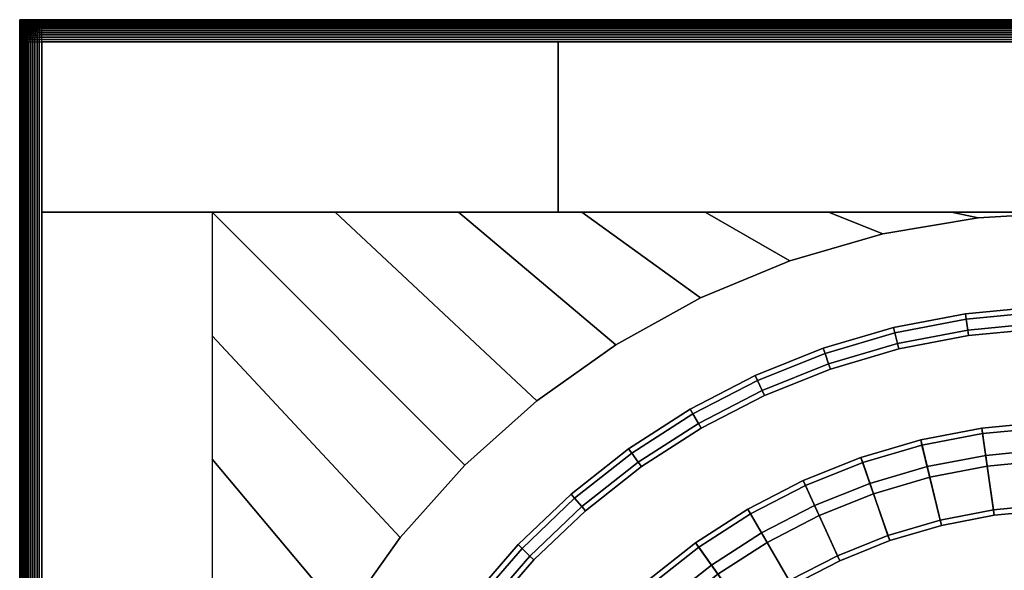
# Model space of a CAD drawing. Units: millimetres. Extents: x 347 to 539, y -30 to 348.
# Drawn here: x 347 to 436, y 298 to 348 of the extents above; entities that cross this region are included whole.
import ezdxf

# ---------------------------------------------------------------- set-up
doc = ezdxf.new("R2010")
doc.units = ezdxf.units.MM
doc.layers.add('aql_metal_czarny', color=76, linetype='Continuous')
doc.layers.add('aql_oprawa matowa', color=253, linetype='Continuous')

msp = doc.modelspace()

# ---------------------------------------------------------------- meshes
at = {"layer": 'aql_metal_czarny'}
mesh = msp.add_polymesh((2, 3), dxfattribs=at)
for k, corner in enumerate([(442.581, 330.625, -127), (395.581, 330.625, -127), (348.581, 330.625, -127), (442.581, 346.125, -127), (395.581, 346.125, -127), (348.581, 346.125, -127)]):
    mesh.set_mesh_vertex(divmod(k, 3), corner)
mesh = msp.add_polymesh((2, 3), dxfattribs=at)
for k, corner in enumerate([(348.581, 252.125, -127), (348.581, 291.375, -127), (348.581, 330.625, -127), (364.081, 252.125, -127), (364.081, 291.375, -127), (364.081, 330.625, -127)]):
    mesh.set_mesh_vertex(divmod(k, 3), corner)
mesh = msp.add_polymesh((2, 56), dxfattribs=dict(at, n_close=True))
for k, corner in enumerate([(364.575, 260.914, -126), (366.05, 269.593, -126), (368.487, 278.052, -126), (371.855, 286.185, -126), (376.114, 293.889, -126), (381.208, 301.069, -126), (387.074, 307.633, -126), (393.638, 313.499, -126), (400.817, 318.593, -126), (408.522, 322.851, -126), (416.655, 326.22, -126), (425.114, 328.657, -126), (433.792, 330.131, -126), (442.581, 330.625, -126), (451.371, 330.131, -126), (460.049, 328.657, -126), (468.508, 326.22, -126), (476.641, 322.851, -126), (484.346, 318.593, -126), (491.525, 313.499, -126), (498.089, 307.633, -126), (503.955, 301.069, -126), (509.049, 293.889, -126), (513.308, 286.185, -126), (516.676, 278.052, -126), (519.113, 269.593, -126), (520.588, 260.914, -126), (521.081, 252.125, -126), (520.588, 243.336, -126), (519.113, 234.657, -126), (516.676, 226.198, -126), (513.308, 218.065, -126), (509.049, 210.36, -126), (503.955, 203.181, -126), (498.089, 196.617, -126), (491.525, 190.751, -126), (484.346, 185.657, -126), (476.641, 181.399, -126), (468.508, 178.03, -126), (460.049, 175.593, -126), (451.371, 174.118, -126), (442.581, 173.625, -126), (433.792, 174.118, -126), (425.114, 175.593, -126), (416.655, 178.03, -126), (408.522, 181.399, -126), (400.817, 185.657, -126), (393.638, 190.751, -126), (387.074, 196.617, -126), (381.208, 203.181, -126), (376.114, 210.36, -126), (371.855, 218.065, -126), (368.487, 226.198, -126), (366.05, 234.657, -126), (364.575, 243.336, -126), (364.081, 252.125, -126), (364.575, 260.914, -127), (366.05, 269.593, -127), (368.487, 278.052, -127), (371.855, 286.185, -127), (376.114, 293.889, -127), (381.208, 301.069, -127), (387.074, 307.633, -127), (393.638, 313.499, -127), (400.817, 318.593, -127), (408.522, 322.851, -127), (416.655, 326.22, -127), (425.114, 328.657, -127), (433.792, 330.131, -127), (442.581, 330.625, -127), (451.371, 330.131, -127), (460.049, 328.657, -127), (468.508, 326.22, -127), (476.641, 322.851, -127), (484.346, 318.593, -127), (491.525, 313.499, -127), (498.089, 307.633, -127), (503.955, 301.069, -127), (509.049, 293.889, -127), (513.308, 286.185, -127), (516.676, 278.052, -127), (519.113, 269.593, -127), (520.588, 260.914, -127), (521.081, 252.125, -127), (520.588, 243.336, -127), (519.113, 234.657, -127), (516.676, 226.198, -127), (513.308, 218.065, -127), (509.049, 210.36, -127), (503.955, 203.181, -127), (498.089, 196.617, -127), (491.525, 190.751, -127), (484.346, 185.657, -127), (476.641, 181.399, -127), (468.508, 178.03, -127), (460.049, 175.593, -127), (451.371, 174.118, -127), (442.581, 173.625, -127), (433.792, 174.118, -127), (425.114, 175.593, -127), (416.655, 178.03, -127), (408.522, 181.399, -127), (400.817, 185.657, -127), (393.638, 190.751, -127), (387.074, 196.617, -127), (381.208, 203.181, -127), (376.114, 210.36, -127), (371.855, 218.065, -127), (368.487, 226.198, -127), (366.05, 234.657, -127), (364.575, 243.336, -127), (364.081, 252.125, -127)]):
    mesh.set_mesh_vertex(divmod(k, 56), corner)
mesh = msp.add_polymesh((2, 8), dxfattribs=at)
for k, corner in enumerate([(364.081, 330.625, -127), (364.081, 319.411, -127), (364.081, 308.196, -127), (364.081, 296.982, -127), (364.081, 285.768, -127), (364.081, 274.553, -127), (364.081, 263.339, -127), (364.081, 252.125, -127), (387.074, 307.633, -127), (381.208, 301.069, -127), (376.114, 293.889, -127), (371.855, 286.185, -127), (368.487, 278.052, -127), (366.05, 269.593, -127), (364.575, 260.914, -127), (364.081, 252.125, -127)]):
    mesh.set_mesh_vertex(divmod(k, 8), corner)
mesh = msp.add_polymesh((2, 8), dxfattribs=at)
for k, corner in enumerate([(364.081, 330.625, -127), (375.296, 330.625, -127), (386.51, 330.625, -127), (397.724, 330.625, -127), (408.939, 330.625, -127), (420.153, 330.625, -127), (431.367, 330.625, -127), (442.581, 330.625, -127), (387.074, 307.633, -127), (393.638, 313.499, -127), (400.817, 318.593, -127), (408.522, 322.851, -127), (416.655, 326.22, -127), (425.114, 328.657, -127), (433.792, 330.131, -127), (442.581, 330.625, -127)]):
    mesh.set_mesh_vertex(divmod(k, 8), corner)
at = {"layer": 'aql_oprawa matowa'}
mesh = msp.add_polymesh((2, 9), dxfattribs=at)
for k, corner in enumerate([(346.581, 348.006), (346.697, 348.007, 0.004), (346.814, 348.011, 0.012), (346.93, 348.016, 0.023), (347.047, 348.023, 0.037), (347.164, 348.031, 0.053), (347.281, 348.04, 0.07), (347.399, 348.05, 0.089), (347.516, 348.06, 0.108), (346.58, 348.124), (346.698, 348.124), (346.816, 348.124), (346.933, 348.124), (347.051, 348.124), (347.169, 348.124), (347.286, 348.124), (347.404, 348.124), (347.522, 348.124)]):
    mesh.set_mesh_vertex(divmod(k, 9), corner)
mesh = msp.add_polymesh((3, 3), dxfattribs=at)
for k, corner in enumerate([(538.581, 348.125), (538.581, 348.125, -68.5), (538.581, 348.125, -137), (442.581, 348.125), (442.581, 348.125, -68.5), (442.581, 348.125, -137), (346.581, 348.125), (346.581, 348.125, -68.5), (346.581, 348.125, -137)]):
    mesh.set_mesh_vertex(divmod(k, 3), corner)
mesh = msp.add_polymesh((3, 3), dxfattribs=at)
for k, corner in enumerate([(346.581, 348.125), (346.581, 159.125), (346.581, -29.875), (346.581, 348.125, -68.5), (346.581, 159.125, -68.5), (346.581, -29.875, -68.5), (346.581, 348.125, -137), (346.581, 159.125, -137), (346.581, -29.875, -137)]):
    mesh.set_mesh_vertex(divmod(k, 3), corner)
mesh = msp.add_polymesh((3, 3), dxfattribs=at)
for k, corner in enumerate([(348.581, -29.875, -137), (348.581, 159.125, -137), (348.581, 348.125, -137), (347.581, -29.875, -137), (347.581, 159.125, -137), (347.581, 348.125, -137), (346.581, -29.875, -137), (346.581, 159.125, -137), (346.581, 348.125, -137)]):
    mesh.set_mesh_vertex(divmod(k, 3), corner)
mesh = msp.add_polymesh((9, 9), dxfattribs=at)
for k, corner in enumerate([(346.581, 347.066), (346.635, 347.071, 0.127), (346.692, 347.085, 0.26), (346.76, 347.108, 0.397), (346.837, 347.137, 0.537), (346.924, 347.172, 0.678), (347.02, 347.212, 0.819), (347.125, 347.254, 0.957), (347.239, 347.299, 1.093), (346.581, 347.183), (346.645, 347.188, 0.108), (346.712, 347.203, 0.223), (346.788, 347.226, 0.343), (346.872, 347.256, 0.468), (346.964, 347.292, 0.594), (347.063, 347.332, 0.722), (347.17, 347.375, 0.848), (347.285, 347.42, 0.972), (346.581, 347.301), (346.655, 347.306, 0.089), (346.732, 347.32, 0.186), (346.816, 347.343, 0.289), (346.906, 347.373, 0.397), (347.003, 347.408, 0.509), (347.106, 347.447, 0.622), (347.215, 347.49, 0.736), (347.33, 347.535, 0.848), (346.581, 347.418), (346.665, 347.423, 0.07), (346.751, 347.437, 0.149), (346.842, 347.459, 0.235), (346.939, 347.487, 0.327), (347.04, 347.521, 0.424), (347.146, 347.558, 0.522), (347.258, 347.599, 0.622), (347.373, 347.642, 0.722), (346.581, 347.536), (346.674, 347.54, 0.053), (346.769, 347.553, 0.115), (346.867, 347.573, 0.184), (346.969, 347.599, 0.26), (347.075, 347.63, 0.34), (347.184, 347.665, 0.424), (347.297, 347.702, 0.509), (347.413, 347.741, 0.594), (346.581, 347.653), (346.682, 347.657, 0.037), (346.784, 347.669, 0.083), (346.889, 347.686, 0.136), (346.996, 347.709, 0.195), (347.106, 347.736, 0.26), (347.218, 347.766, 0.327), (347.332, 347.799, 0.397), (347.449, 347.833, 0.468), (346.581, 347.771), (346.689, 347.774, 0.023), (346.797, 347.783, 0.054), (346.907, 347.797, 0.092), (347.019, 347.816, 0.136), (347.132, 347.838, 0.184), (347.246, 347.862, 0.235), (347.362, 347.889, 0.289), (347.479, 347.917, 0.343), (346.581, 347.889), (346.694, 347.891, 0.012), (346.807, 347.897, 0.031), (346.921, 347.907, 0.054), (347.036, 347.921, 0.083), (347.152, 347.936, 0.115), (347.268, 347.954, 0.149), (347.384, 347.973, 0.186), (347.502, 347.992, 0.223), (346.581, 348.006), (346.697, 348.007, 0.004), (346.814, 348.011, 0.012), (346.93, 348.016, 0.023), (347.047, 348.023, 0.037), (347.164, 348.031, 0.053), (347.281, 348.04, 0.07), (347.399, 348.05, 0.089), (347.516, 348.06, 0.108)]):
    mesh.set_mesh_vertex(divmod(k, 9), corner)
mesh = msp.add_polymesh((9, 9), dxfattribs=at)
for k, corner in enumerate([(347.239, 347.299, 1.093), (347.361, 347.344, 1.224), (347.492, 347.388, 1.348), (347.629, 347.431, 1.466), (347.774, 347.47, 1.574), (347.925, 347.505, 1.672), (348.082, 347.535, 1.759), (348.244, 347.557, 1.834), (348.41, 347.572, 1.895), (347.285, 347.42, 0.972), (347.406, 347.466, 1.093), (347.535, 347.511, 1.208), (347.669, 347.555, 1.317), (347.809, 347.595, 1.417), (347.955, 347.63, 1.508), (348.105, 347.66, 1.588), (348.26, 347.683, 1.656), (348.419, 347.698, 1.71), (347.33, 347.535, 0.848), (347.451, 347.58, 0.957), (347.577, 347.625, 1.062), (347.708, 347.667, 1.161), (347.844, 347.707, 1.253), (347.984, 347.742, 1.336), (348.129, 347.772, 1.408), (348.276, 347.794, 1.469), (348.427, 347.809, 1.517), (347.373, 347.642, 0.722), (347.493, 347.685, 0.819), (347.618, 347.728, 0.912), (347.746, 347.769, 1.001), (347.878, 347.806, 1.083), (348.013, 347.84, 1.156), (348.151, 347.868, 1.221), (348.292, 347.89, 1.274), (348.435, 347.904, 1.315), (347.413, 347.741, 0.594), (347.533, 347.781, 0.678), (347.655, 347.82, 0.759), (347.781, 347.858, 0.836), (347.909, 347.893, 0.907), (348.039, 347.924, 0.971), (348.172, 347.95, 1.027), (348.306, 347.969, 1.072), (348.443, 347.982, 1.107), (347.449, 347.833, 0.468), (347.568, 347.868, 0.537), (347.689, 347.902, 0.605), (347.811, 347.935, 0.669), (347.936, 347.965, 0.728), (348.062, 347.992, 0.782), (348.19, 348.015, 0.828), (348.319, 348.032, 0.865), (348.449, 348.044, 0.892), (347.479, 347.917, 0.343), (347.597, 347.945, 0.397), (347.717, 347.973, 0.45), (347.837, 347.999, 0.5), (347.959, 348.024, 0.547), (348.082, 348.046, 0.588), (348.205, 348.064, 0.624), (348.33, 348.079, 0.653), (348.455, 348.088, 0.673), (347.502, 347.992, 0.223), (347.62, 348.012, 0.26), (347.738, 348.032, 0.297), (347.857, 348.051, 0.332), (347.977, 348.069, 0.364), (348.097, 348.084, 0.393), (348.217, 348.098, 0.418), (348.338, 348.108, 0.437), (348.459, 348.114, 0.45), (347.516, 348.06, 0.108), (347.634, 348.07, 0.127), (347.752, 348.08, 0.146), (347.87, 348.09, 0.165), (347.988, 348.099, 0.181), (348.106, 348.107, 0.197), (348.225, 348.114, 0.209), (348.343, 348.119, 0.219), (348.462, 348.123, 0.226)]):
    mesh.set_mesh_vertex(divmod(k, 9), corner)
mesh = msp.add_polymesh((2, 9), dxfattribs=at)
for k, corner in enumerate([(347.516, 348.06, 0.108), (347.634, 348.07, 0.127), (347.752, 348.08, 0.146), (347.87, 348.09, 0.165), (347.988, 348.099, 0.181), (348.106, 348.107, 0.197), (348.225, 348.114, 0.209), (348.343, 348.119, 0.219), (348.462, 348.123, 0.226), (347.522, 348.124), (347.639, 348.124), (347.757, 348.124), (347.875, 348.124), (347.992, 348.124), (348.11, 348.124), (348.228, 348.124), (348.345, 348.124), (348.463, 348.124)]):
    mesh.set_mesh_vertex(divmod(k, 9), corner)
mesh = msp.add_polymesh((9, 2), dxfattribs=at)
for k, corner in enumerate([(348.41, 347.572, 1.895), (348.58, 347.577, 1.941), (348.419, 347.698, 1.71), (348.58, 347.703, 1.75), (348.427, 347.809, 1.517), (348.58, 347.814, 1.551), (348.435, 347.904, 1.315), (348.58, 347.909, 1.343), (348.443, 347.982, 1.107), (348.58, 347.987, 1.128), (348.449, 348.044, 0.892), (348.58, 348.048, 0.908), (348.455, 348.088, 0.673), (348.58, 348.091, 0.684), (348.459, 348.114, 0.45), (348.58, 348.116, 0.457), (348.462, 348.123, 0.226), (348.58, 348.124, 0.228)]):
    mesh.set_mesh_vertex(divmod(k, 2), corner)
mesh = msp.add_polymesh((2, 2), dxfattribs=at)
for k, corner in enumerate([(348.462, 348.123, 0.226), (348.58, 348.124, 0.228), (348.463, 348.124), (348.58, 348.124)]):
    mesh.set_mesh_vertex(divmod(k, 2), corner)
mesh = msp.add_polymesh((2, 18), dxfattribs=at)
for k, corner in enumerate([(536.581, 348.125), (536.581, 348.125, 0.229), (536.581, 348.117, 0.457), (536.581, 348.092, 0.684), (536.581, 348.048, 0.908), (536.581, 347.988, 1.128), (536.581, 347.91, 1.343), (536.581, 347.815, 1.551), (536.581, 347.704, 1.751), (536.581, 347.578, 1.941), (536.581, 347.437, 2.121), (536.581, 347.282, 2.289), (536.581, 347.115, 2.445), (536.581, 346.936, 2.586), (536.581, 346.746, 2.714), (536.581, 346.547, 2.825), (536.581, 346.339, 2.921), (536.581, 346.125, 3), (348.581, 348.125), (348.581, 348.125, 0.229), (348.581, 348.117, 0.457), (348.581, 348.092, 0.684), (348.581, 348.048, 0.908), (348.581, 347.988, 1.128), (348.581, 347.91, 1.343), (348.581, 347.815, 1.551), (348.581, 347.704, 1.751), (348.581, 347.578, 1.941), (348.581, 347.437, 2.121), (348.581, 347.282, 2.289), (348.581, 347.115, 2.445), (348.581, 346.936, 2.586), (348.581, 346.746, 2.714), (348.581, 346.547, 2.825), (348.581, 346.339, 2.921), (348.581, 346.125, 3)]):
    mesh.set_mesh_vertex(divmod(k, 18), corner)
mesh = msp.add_polymesh((3, 3), dxfattribs=at)
for k, corner in enumerate([(536.581, 346.125, -137), (442.581, 346.125, -137), (348.581, 346.125, -137), (536.581, 347.125, -137), (442.581, 347.125, -137), (348.581, 347.125, -137), (536.581, 348.125, -137), (442.581, 348.125, -137), (348.581, 348.125, -137)]):
    mesh.set_mesh_vertex(divmod(k, 3), corner)
mesh = msp.add_polymesh((9, 9), dxfattribs=at)
for k, corner in enumerate([(346.581, 346.125), (346.581, 346.125, 0.228), (346.589, 346.125, 0.457), (346.614, 346.125, 0.684), (346.658, 346.125, 0.908), (346.719, 346.125, 1.128), (346.797, 346.125, 1.343), (346.891, 346.125, 1.551), (347.002, 346.125, 1.75), (346.581, 346.242), (346.583, 346.243, 0.226), (346.591, 346.246, 0.45), (346.618, 346.25, 0.673), (346.662, 346.256, 0.892), (346.723, 346.263, 1.107), (346.801, 346.27, 1.315), (346.896, 346.278, 1.517), (347.007, 346.286, 1.71), (346.581, 346.36), (346.586, 346.362, 0.219), (346.598, 346.367, 0.437), (346.627, 346.375, 0.653), (346.673, 346.386, 0.865), (346.736, 346.399, 1.072), (346.815, 346.413, 1.274), (346.911, 346.429, 1.469), (347.022, 346.445, 1.656), (346.581, 346.478), (346.591, 346.48, 0.209), (346.608, 346.488, 0.418), (346.641, 346.5, 0.624), (346.69, 346.515, 0.828), (346.756, 346.533, 1.027), (346.837, 346.554, 1.221), (346.934, 346.576, 1.408), (347.045, 346.6, 1.588), (346.581, 346.595), (346.598, 346.599, 0.197), (346.621, 346.608, 0.393), (346.659, 346.623, 0.588), (346.713, 346.643, 0.782), (346.782, 346.666, 0.971), (346.865, 346.692, 1.156), (346.963, 346.721, 1.336), (347.075, 346.75, 1.508), (346.581, 346.713), (346.606, 346.717, 0.181), (346.636, 346.728, 0.364), (346.681, 346.746, 0.547), (346.74, 346.769, 0.728), (346.812, 346.797, 0.907), (346.899, 346.828, 1.083), (346.998, 346.861, 1.253), (347.11, 346.896, 1.417), (346.581, 346.83), (346.615, 346.835, 0.165), (346.654, 346.848, 0.332), (346.706, 346.868, 0.5), (346.77, 346.894, 0.669), (346.847, 346.925, 0.836), (346.937, 346.959, 1.001), (347.038, 346.997, 1.161), (347.151, 347.036, 1.317), (346.581, 346.948), (346.624, 346.953, 0.146), (346.673, 346.967, 0.297), (346.732, 346.988, 0.45), (346.803, 347.016, 0.605), (346.885, 347.05, 0.759), (346.977, 347.087, 0.912), (347.08, 347.128, 1.062), (347.194, 347.171, 1.208), (346.581, 347.066), (346.635, 347.071, 0.127), (346.692, 347.085, 0.26), (346.76, 347.108, 0.397), (346.837, 347.137, 0.537), (346.924, 347.172, 0.678), (347.02, 347.212, 0.819), (347.125, 347.254, 0.957), (347.239, 347.299, 1.093)]):
    mesh.set_mesh_vertex(divmod(k, 9), corner)
mesh = msp.add_polymesh((9, 9), dxfattribs=at)
for k, corner in enumerate([(347.002, 346.125, 1.75), (347.128, 346.125, 1.941), (347.269, 346.125, 2.121), (347.424, 346.125, 2.289), (347.591, 346.125, 2.444), (347.77, 346.125, 2.586), (347.96, 346.125, 2.713), (348.159, 346.125, 2.825), (348.366, 346.125, 2.921), (347.007, 346.286, 1.71), (347.133, 346.295, 1.895), (347.274, 346.303, 2.068), (347.428, 346.311, 2.231), (347.595, 346.319, 2.381), (347.773, 346.326, 2.518), (347.962, 346.331, 2.641), (348.161, 346.335, 2.749), (348.367, 346.338, 2.843), (347.022, 346.445, 1.656), (347.148, 346.461, 1.834), (347.288, 346.478, 2.001), (347.441, 346.493, 2.158), (347.606, 346.508, 2.303), (347.783, 346.52, 2.435), (347.97, 346.531, 2.554), (348.166, 346.539, 2.659), (348.37, 346.545, 2.749), (347.045, 346.6, 1.588), (347.17, 346.623, 1.759), (347.309, 346.647, 1.921), (347.461, 346.669, 2.072), (347.624, 346.69, 2.211), (347.798, 346.708, 2.339), (347.982, 346.723, 2.453), (348.174, 346.735, 2.554), (348.374, 346.743, 2.641), (347.075, 346.75, 1.508), (347.2, 346.78, 1.672), (347.337, 346.81, 1.827), (347.487, 346.838, 1.973), (347.647, 346.864, 2.107), (347.818, 346.888, 2.229), (347.997, 346.907, 2.339), (348.185, 346.922, 2.435), (348.38, 346.932, 2.518), (347.11, 346.896, 1.417), (347.235, 346.931, 1.574), (347.371, 346.966, 1.722), (347.518, 347, 1.861), (347.675, 347.031, 1.99), (347.841, 347.058, 2.107), (348.016, 347.081, 2.211), (348.198, 347.099, 2.303), (348.386, 347.11, 2.381), (347.151, 347.036, 1.317), (347.274, 347.076, 1.466), (347.408, 347.115, 1.607), (347.553, 347.153, 1.739), (347.706, 347.187, 1.861), (347.867, 347.218, 1.973), (348.036, 347.244, 2.072), (348.212, 347.264, 2.158), (348.394, 347.277, 2.231), (347.194, 347.171, 1.208), (347.317, 347.214, 1.348), (347.449, 347.256, 1.482), (347.59, 347.297, 1.607), (347.739, 347.334, 1.722), (347.895, 347.368, 1.827), (348.059, 347.396, 1.921), (348.228, 347.417, 2.001), (348.402, 347.431, 2.068), (347.239, 347.299, 1.093), (347.361, 347.344, 1.224), (347.492, 347.388, 1.348), (347.629, 347.431, 1.466), (347.774, 347.47, 1.574), (347.925, 347.505, 1.672), (348.082, 347.535, 1.759), (348.244, 347.557, 1.834), (348.41, 347.572, 1.895)]):
    mesh.set_mesh_vertex(divmod(k, 9), corner)
mesh = msp.add_polymesh((9, 2), dxfattribs=at)
for k, corner in enumerate([(348.366, 346.125, 2.921), (348.58, 346.125, 3), (348.367, 346.338, 2.843), (348.58, 346.339, 2.921), (348.37, 346.545, 2.749), (348.58, 346.546, 2.825), (348.374, 346.743, 2.641), (348.58, 346.746, 2.713), (348.38, 346.932, 2.518), (348.58, 346.935, 2.586), (348.386, 347.11, 2.381), (348.58, 347.114, 2.444), (348.394, 347.277, 2.231), (348.58, 347.282, 2.289), (348.402, 347.431, 2.068), (348.58, 347.436, 2.121), (348.41, 347.572, 1.895), (348.58, 347.577, 1.941)]):
    mesh.set_mesh_vertex(divmod(k, 2), corner)
mesh = msp.add_polymesh((2, 18), dxfattribs=at)
for k, corner in enumerate([(348.581, -27.875, 3), (348.367, -27.875, 2.921), (348.16, -27.875, 2.825), (347.96, -27.875, 2.714), (347.771, -27.875, 2.586), (347.592, -27.875, 2.445), (347.424, -27.875, 2.289), (347.269, -27.875, 2.121), (347.129, -27.875, 1.941), (347.002, -27.875, 1.751), (346.892, -27.875, 1.551), (346.797, -27.875, 1.343), (346.719, -27.875, 1.128), (346.658, -27.875, 0.908), (346.615, -27.875, 0.684), (346.589, -27.875, 0.457), (346.581, -27.875, 0.229), (346.581, -27.875), (348.581, 346.125, 3), (348.367, 346.125, 2.921), (348.16, 346.125, 2.825), (347.96, 346.125, 2.714), (347.771, 346.125, 2.586), (347.592, 346.125, 2.445), (347.424, 346.125, 2.289), (347.269, 346.125, 2.121), (347.129, 346.125, 1.941), (347.002, 346.125, 1.751), (346.892, 346.125, 1.551), (346.797, 346.125, 1.343), (346.719, 346.125, 1.128), (346.658, 346.125, 0.908), (346.615, 346.125, 0.684), (346.589, 346.125, 0.457), (346.581, 346.125, 0.229), (346.581, 346.125)]):
    mesh.set_mesh_vertex(divmod(k, 18), corner)
mesh = msp.add_polymesh((3, 3), dxfattribs=at)
for k, corner in enumerate([(348.581, 346.125), (442.581, 346.125), (536.581, 346.125), (348.581, 346.125, -68.5), (442.581, 346.125, -68.5), (536.581, 346.125, -68.5), (348.581, 346.125, -137), (442.581, 346.125, -137), (536.581, 346.125, -137)]):
    mesh.set_mesh_vertex(divmod(k, 3), corner)
mesh = msp.add_polymesh((3, 3), dxfattribs=at)
for k, corner in enumerate([(348.581, -27.875), (348.581, -27.875, -68.5), (348.581, -27.875, -137), (348.581, 159.125), (348.581, 159.125, -68.5), (348.581, 159.125, -137), (348.581, 346.125), (348.581, 346.125, -68.5), (348.581, 346.125, -137)]):
    mesh.set_mesh_vertex(divmod(k, 3), corner)
mesh = msp.add_polymesh((3, 3), dxfattribs=at)
for k, corner in enumerate([(536.581, 346.125), (536.581, 159.125), (536.581, -27.875), (442.581, 346.125), (442.581, 159.125), (442.581, -27.875), (348.581, 346.125), (348.581, 159.125), (348.581, -27.875)]):
    mesh.set_mesh_vertex(divmod(k, 3), corner)
mesh = msp.add_polymesh((9, 8), dxfattribs=at)
for k, corner in enumerate([(432.692, 320.911, -106.882), (432.835, 319.921, -106.882), (432.906, 319.426, -107.382), (432.906, 319.426, -124.382), (432.835, 319.921, -124.882), (432.692, 320.911, -124.882), (432.621, 321.406, -124.382), (432.621, 321.406, -107.382), (439.276, 321.54, -106.882), (439.324, 320.541, -106.882), (439.348, 320.042, -107.382), (439.348, 320.042, -124.382), (439.324, 320.541, -124.882), (439.276, 321.54, -124.882), (439.253, 322.039, -124.382), (439.253, 322.039, -107.382), (445.89, 321.54, -106.882), (445.843, 320.541, -106.882), (445.819, 320.042, -107.382), (445.819, 320.042, -124.382), (445.843, 320.541, -124.882), (445.89, 321.54, -124.882), (445.914, 322.039, -124.382), (445.914, 322.039, -107.382), (452.474, 320.911, -106.882), (452.332, 319.921, -106.882), (452.261, 319.426, -107.382), (452.261, 319.426, -124.382), (452.332, 319.921, -124.882), (452.474, 320.911, -124.882), (452.545, 321.406, -124.382), (452.545, 321.406, -107.382), (458.969, 319.659, -106.882), (458.733, 318.688, -106.882), (458.615, 318.202, -107.382), (458.615, 318.202, -124.382), (458.733, 318.688, -124.882), (458.969, 319.659, -124.882), (459.086, 320.145, -124.382), (459.086, 320.145, -107.382), (465.315, 317.796, -106.882), (464.987, 316.851, -106.882), (464.824, 316.379, -107.382), (464.824, 316.379, -124.382), (464.987, 316.851, -124.882), (465.315, 317.796, -124.882), (465.478, 318.269, -124.382), (465.478, 318.269, -107.382), (471.455, 315.338, -106.882), (471.039, 314.428, -106.882), (470.832, 313.974, -107.382), (470.832, 313.974, -124.382), (471.039, 314.428, -124.882), (471.455, 315.338, -124.882), (471.662, 315.793, -124.382), (471.662, 315.793, -107.382), (477.333, 312.307, -106.882), (476.833, 311.441, -106.882), (476.583, 311.008, -107.382), (476.583, 311.008, -124.382), (476.833, 311.441, -124.882), (477.333, 312.307, -124.882), (477.583, 312.74, -124.382), (477.583, 312.74, -107.382), (482.897, 308.732, -106.882), (482.317, 307.917, -106.882), (482.027, 307.51, -107.382), (482.027, 307.51, -124.382), (482.317, 307.917, -124.882), (482.897, 308.732, -124.882), (483.187, 309.139, -124.382), (483.187, 309.139, -107.382)]):
    mesh.set_mesh_vertex(divmod(k, 8), corner)
mesh = msp.add_polymesh((9, 8), dxfattribs=at)
for k, corner in enumerate([(387.953, 295.081, -106.882), (388.739, 294.462, -106.882), (389.132, 294.153, -107.382), (389.132, 294.153, -124.382), (388.739, 294.462, -124.882), (387.953, 295.081, -124.882), (387.56, 295.39, -124.382), (387.56, 295.39, -107.382), (392.284, 300.079, -106.882), (393.008, 299.389, -106.882), (393.369, 299.044, -107.382), (393.369, 299.044, -124.382), (393.008, 299.389, -124.882), (392.284, 300.079, -124.882), (391.922, 300.424, -124.382), (391.922, 300.424, -107.382), (397.07, 304.643, -106.882), (397.725, 303.887, -106.882), (398.053, 303.51, -107.382), (398.053, 303.51, -124.382), (397.725, 303.887, -124.882), (397.07, 304.643, -124.882), (396.743, 305.021, -124.382), (396.743, 305.021, -107.382), (402.269, 308.732, -106.882), (402.849, 307.917, -106.882), (403.139, 307.51, -107.382), (403.139, 307.51, -124.382), (402.849, 307.917, -124.882), (402.269, 308.732, -124.882), (401.979, 309.139, -124.382), (401.979, 309.139, -107.382), (407.833, 312.307, -106.882), (408.333, 311.441, -106.882), (408.583, 311.008, -107.382), (408.583, 311.008, -124.382), (408.333, 311.441, -124.882), (407.833, 312.307, -124.882), (407.583, 312.74, -124.382), (407.583, 312.74, -107.382), (413.712, 315.338, -106.882), (414.127, 314.428, -106.882), (414.335, 313.974, -107.382), (414.335, 313.974, -124.382), (414.127, 314.428, -124.882), (413.712, 315.338, -124.882), (413.504, 315.793, -124.382), (413.504, 315.793, -107.382), (419.852, 317.796, -106.882), (420.179, 316.851, -106.882), (420.343, 316.379, -107.382), (420.343, 316.379, -124.382), (420.179, 316.851, -124.882), (419.852, 317.796, -124.882), (419.689, 318.269, -124.382), (419.689, 318.269, -107.382), (426.198, 319.659, -106.882), (426.434, 318.688, -106.882), (426.552, 318.202, -107.382), (426.552, 318.202, -124.382), (426.434, 318.688, -124.882), (426.198, 319.659, -124.882), (426.08, 320.145, -124.382), (426.08, 320.145, -107.382), (432.692, 320.911, -106.882), (432.835, 319.921, -106.882), (432.906, 319.426, -107.382), (432.906, 319.426, -124.382), (432.835, 319.921, -124.882), (432.692, 320.911, -124.882), (432.621, 321.406, -124.382), (432.621, 321.406, -107.382)]):
    mesh.set_mesh_vertex(divmod(k, 8), corner)
mesh = msp.add_polymesh((9, 9), dxfattribs=at)
for k, corner in enumerate([(445.248, 308.055, -109.882), (445.248, 308.055, -106.882), (445.414, 311.551, -106.882), (445.414, 311.551, -124.382), (445.391, 311.052, -124.882), (445.058, 304.06, -124.882), (445.034, 303.56, -124.382), (445.034, 303.56, -121.382), (445.248, 308.055, -121.382), (439.919, 308.055, -109.882), (439.919, 308.055, -106.882), (439.752, 311.551, -106.882), (439.752, 311.551, -124.382), (439.776, 311.052, -124.882), (440.109, 304.06, -124.882), (440.133, 303.56, -124.382), (440.133, 303.56, -121.382), (439.919, 308.055, -121.382), (434.614, 307.549, -109.882), (434.614, 307.549, -106.882), (434.116, 311.013, -106.882), (434.116, 311.013, -124.382), (434.187, 310.518, -124.882), (435.183, 303.589, -124.882), (435.254, 303.094, -124.382), (435.254, 303.094, -121.382), (434.614, 307.549, -121.382), (429.381, 306.54, -109.882), (429.381, 306.54, -106.882), (428.556, 309.941, -106.882), (428.556, 309.941, -124.382), (428.674, 309.455, -124.882), (430.324, 302.653, -124.882), (430.442, 302.167, -124.382), (430.442, 302.167, -121.382), (429.381, 306.54, -121.382), (424.267, 305.039, -109.882), (424.267, 305.039, -106.882), (423.123, 308.346, -106.882), (423.123, 308.346, -124.382), (423.286, 307.874, -124.882), (425.576, 301.259, -124.882), (425.739, 300.786, -124.382), (425.739, 300.786, -121.382), (424.267, 305.039, -121.382), (419.32, 303.058, -109.882), (419.32, 303.058, -106.882), (417.866, 306.242, -106.882), (417.866, 306.242, -124.382), (418.074, 305.787, -124.882), (420.982, 299.419, -124.882), (421.189, 298.965, -124.382), (421.189, 298.965, -121.382), (419.32, 303.058, -121.382), (414.583, 300.616, -109.882), (414.583, 300.616, -106.882), (412.833, 303.647, -106.882), (412.833, 303.647, -124.382), (413.083, 303.214, -124.882), (416.583, 297.152, -124.882), (416.833, 296.719, -124.382), (416.833, 296.719, -121.382), (414.583, 300.616, -121.382), (410.1, 297.735, -109.882), (410.1, 297.735, -106.882), (408.07, 300.586, -106.882), (408.07, 300.586, -124.382), (408.36, 300.179, -124.882), (412.42, 294.477, -124.882), (412.71, 294.069, -124.382), (412.71, 294.069, -121.382), (410.1, 297.735, -121.382), (405.911, 294.441, -109.882), (405.911, 294.441, -106.882), (403.619, 297.086, -106.882), (403.619, 297.086, -124.382), (403.947, 296.708, -124.882), (408.531, 291.418, -124.882), (408.858, 291.04, -124.382), (408.858, 291.04, -121.382), (405.911, 294.441, -121.382)]):
    mesh.set_mesh_vertex(divmod(k, 9), corner)
mesh = msp.add_polymesh((9, 4), dxfattribs=at)
for k, corner in enumerate([(445.248, 308.055, -121.382), (445.248, 308.055, -111.882), (445.295, 309.054, -111.882), (445.295, 309.054, -109.882), (439.919, 308.055, -121.382), (439.919, 308.055, -111.882), (439.871, 309.054, -111.882), (439.871, 309.054, -109.882), (434.614, 307.549, -121.382), (434.614, 307.549, -111.882), (434.471, 308.538, -111.882), (434.471, 308.538, -109.882), (429.381, 306.54, -121.382), (429.381, 306.54, -111.882), (429.145, 307.512, -111.882), (429.145, 307.512, -109.882), (424.267, 305.039, -121.382), (424.267, 305.039, -111.882), (423.94, 305.984, -111.882), (423.94, 305.984, -109.882), (419.32, 303.058, -121.382), (419.32, 303.058, -111.882), (418.905, 303.968, -111.882), (418.905, 303.968, -109.882), (414.583, 300.616, -121.382), (414.583, 300.616, -111.882), (414.083, 301.482, -111.882), (414.083, 301.482, -109.882), (410.1, 297.735, -121.382), (410.1, 297.735, -111.882), (409.52, 298.549, -111.882), (409.52, 298.549, -109.882), (405.911, 294.441, -121.382), (405.911, 294.441, -111.882), (405.256, 295.196, -111.882), (405.256, 295.196, -109.882)]):
    mesh.set_mesh_vertex(divmod(k, 4), corner)

doc.saveas('drawing.dxf')
